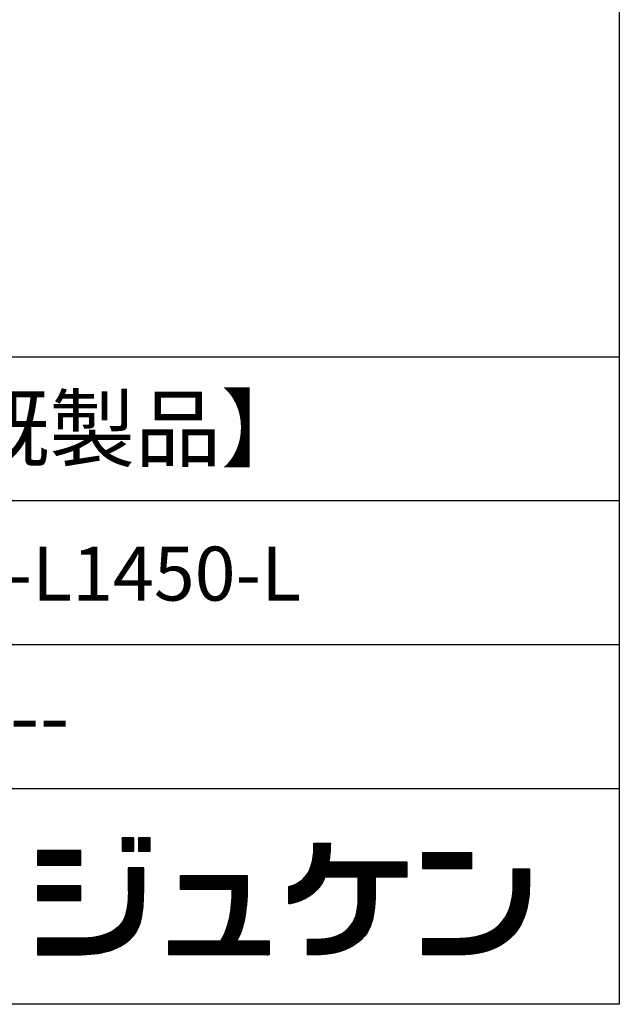
# Model space of a CAD drawing. Units: inches. Extents: x 217 to 1024, y 445 to 1005.
# Drawn here: x 991 to 1024, y 445 to 500 of the extents above; entities that cross this region are included whole.
import ezdxf
from ezdxf.enums import TextEntityAlignment as Align

# ---------------------------------------------------------------- set-up
doc = ezdxf.new("R2010")
doc.units = ezdxf.units.IN
doc.header["$MEASUREMENT"] = 0
for name, color, linetype in [('図枠', 7, 'Continuous'), ('図枠-名称', 254, 'Continuous'), ('図枠-社名', 251, 'Continuous'), ('図枠-細線', 251, 'Continuous')]:
    doc.layers.add(name, color=color, linetype=linetype)
doc.styles.add('STD', font='TXT.shx', dxfattribs={"bigfont": 'bigfont.shx'})

# ---------------------------------------------------------------- blocks, each defined once
blk = doc.blocks.new('A$C27047889')
at = {"layer": '図枠-社名'}
h = blk.add_hatch(dxfattribs=at)
h.set_pattern_fill('ANSI31', color=256, scale=0.1, style=0)
h.set_pattern_definition([(45, (-667.707034, -180.499853), (-0.00883883476, 0.00883883476), [])])
edge = h.paths.add_edge_path()
edge.add_spline(control_points=[(26.337, 4.772), (26.337, 4.772), (27.231, 4.772), (27.231, 4.772)], knot_values=[9, 9, 9, 9, 10, 10, 10, 10], degree=3, periodic=0)
edge.add_spline(control_points=[(27.231, 4.772), (27.231, 4.772), (27.231, 3.891), (27.231, 3.891)], knot_values=[0, 0, 0, 0, 1, 1, 1, 1], degree=3, periodic=0)
edge.add_spline(control_points=[(27.231, 3.891), (27.231, 2.612), (26.897, 1.643), (26.227, 0.985), (25.557, 0.327), (24.578, -0.002), (23.289, -0.002)], knot_values=[1, 1, 1, 1, 2, 2, 2, 3, 3, 3, 3], degree=3, periodic=0)
edge.add_spline(control_points=[(23.289, -0.002), (23.289, -0.002), (21.319, -0.002), (21.319, -0.002)], knot_values=[3, 3, 3, 3, 4, 4, 4, 4], degree=3, periodic=0)
edge.add_spline(control_points=[(21.319, -0.002), (21.319, -0.002), (21.319, 0.914), (21.319, 0.914)], knot_values=[4, 4, 4, 4, 5, 5, 5, 5], degree=3, periodic=0)
edge.add_spline(control_points=[(21.319, 0.914), (21.319, 0.914), (23.202, 0.914), (23.202, 0.914)], knot_values=[5, 5, 5, 5, 6, 6, 6, 6], degree=3, periodic=0)
edge.add_spline(control_points=[(23.202, 0.914), (24.262, 0.914), (25.05, 1.164), (25.564, 1.665), (26.079, 2.166), (26.337, 2.932), (26.337, 3.964)], knot_values=[6, 6, 6, 6, 7, 7, 7, 8, 8, 8, 8], degree=3, periodic=0)
edge.add_spline(control_points=[(26.337, 3.964), (26.337, 3.964), (26.337, 4.772), (26.337, 4.772)], knot_values=[8, 8, 8, 8, 9, 9, 9, 9], degree=3, periodic=0)
h.paths.add_polyline_path([(21.319, 4.779), (21.319, 5.694), (24.02, 5.694), (24.02, 4.779)])
edge = h.paths.add_edge_path()
edge.add_spline(control_points=[(16.089, 5.16), (16.089, 5.16), (20.426, 5.16), (20.426, 5.16)], knot_values=[22, 22, 22, 22, 23, 23, 23, 23], degree=3, periodic=0)
edge.add_spline(control_points=[(20.426, 5.16), (20.426, 5.16), (20.426, 4.314), (20.426, 4.314)], knot_values=[0, 0, 0, 0, 1, 1, 1, 1], degree=3, periodic=0)
edge.add_spline(control_points=[(20.426, 4.314), (20.426, 4.314), (18.654, 4.314), (18.654, 4.314)], knot_values=[1, 1, 1, 1, 2, 2, 2, 2], degree=3, periodic=0)
edge.add_spline(control_points=[(18.654, 4.314), (18.654, 4.314), (18.654, 3.171), (18.654, 3.171)], knot_values=[2, 2, 2, 2, 3, 3, 3, 3], degree=3, periodic=0)
edge.add_spline(control_points=[(18.654, 3.171), (18.643, 2.412), (18.523, 1.815), (18.294, 1.382)], knot_values=[3, 3, 3, 3, 4, 4, 4, 4], degree=3, periodic=0)
edge.add_spline(control_points=[(18.294, 1.382), (18.129, 1.065), (17.869, 0.79), (17.515, 0.557)], knot_values=[4, 4, 4, 4, 5, 5, 5, 5], degree=3, periodic=0)
edge.add_spline(control_points=[(17.515, 0.557), (17.21, 0.362), (16.89, 0.223), (16.556, 0.141), (16.222, 0.06), (15.849, 0.012), (15.439, -0.002)], knot_values=[5, 5, 5, 5, 6, 6, 6, 7, 7, 7, 7], degree=3, periodic=0)
edge.add_spline(control_points=[(15.439, -0.002), (15.439, -0.002), (14.908, -0.002), (14.908, -0.002)], knot_values=[7, 7, 7, 7, 8, 8, 8, 8], degree=3, periodic=0)
edge.add_spline(control_points=[(14.908, -0.002), (14.908, -0.002), (14.908, 0.872), (14.908, 0.872)], knot_values=[8, 8, 8, 8, 9, 9, 9, 9], degree=3, periodic=0)
edge.add_spline(control_points=[(14.908, 0.872), (14.908, 0.872), (15.425, 0.872), (15.425, 0.872)], knot_values=[9, 9, 9, 9, 10, 10, 10, 10], degree=3, periodic=0)
edge.add_spline(control_points=[(15.425, 0.872), (16.185, 0.872), (16.757, 1.062), (17.143, 1.441), (17.529, 1.821), (17.721, 2.385), (17.721, 3.133)], knot_values=[10, 10, 10, 10, 11, 11, 11, 12, 12, 12, 12], degree=3, periodic=0)
edge.add_spline(control_points=[(17.721, 3.133), (17.721, 3.133), (17.721, 4.314), (17.721, 4.314)], knot_values=[12, 12, 12, 12, 13, 13, 13, 13], degree=3, periodic=0)
edge.add_spline(control_points=[(17.721, 4.314), (17.721, 4.314), (15.869, 4.314), (15.869, 4.314)], knot_values=[13, 13, 13, 13, 14, 14, 14, 14], degree=3, periodic=0)
edge.add_spline(control_points=[(15.869, 4.314), (15.697, 3.909), (15.443, 3.582), (15.109, 3.334), (14.775, 3.086), (14.36, 2.916), (13.863, 2.825)], knot_values=[14, 14, 14, 14, 15, 15, 15, 16, 16, 16, 16], degree=3, periodic=0)
edge.add_spline(control_points=[(13.863, 2.825), (13.863, 2.825), (13.863, 3.793), (13.863, 3.793)], knot_values=[16, 16, 16, 16, 17, 17, 17, 17], degree=3, periodic=0)
edge.add_spline(control_points=[(13.863, 3.793), (14.367, 3.926), (14.728, 4.188), (14.947, 4.58), (15.166, 4.971), (15.268, 5.51), (15.254, 6.198)], knot_values=[17, 17, 17, 17, 18, 18, 18, 19, 19, 19, 19], degree=3, periodic=0)
edge.add_spline(control_points=[(15.254, 6.198), (15.254, 6.198), (16.17, 6.198), (16.17, 6.198)], knot_values=[19, 19, 19, 19, 20, 20, 20, 20], degree=3, periodic=0)
edge.add_spline(control_points=[(16.17, 6.198), (16.165, 5.997), (16.156, 5.811), (16.142, 5.638), (16.128, 5.466), (16.11, 5.306), (16.089, 5.16)], knot_values=[20, 20, 20, 20, 21, 21, 21, 22, 22, 22, 22], degree=3, periodic=0)
edge = h.paths.add_edge_path()
edge.add_spline(control_points=[(7.841, 3.629), (7.841, 3.629), (7.841, 4.415), (7.841, 4.415)], knot_values=[11, 11, 11, 11, 12, 12, 12, 12], degree=3, periodic=0)
edge.add_spline(control_points=[(7.841, 4.415), (7.841, 4.415), (11.549, 4.415), (11.549, 4.415)], knot_values=[0, 0, 0, 0, 1, 1, 1, 1], degree=3, periodic=0)
edge.add_spline(control_points=[(11.549, 4.415), (11.567, 3.623), (11.535, 2.927), (11.451, 2.325), (11.367, 1.724), (11.206, 1.21), (10.969, 0.781)], knot_values=[1, 1, 1, 1, 2, 2, 2, 3, 3, 3, 3], degree=3, periodic=0)
edge.add_spline(control_points=[(10.969, 0.781), (10.969, 0.781), (12.765, 0.781), (12.765, 0.781)], knot_values=[3, 3, 3, 3, 4, 4, 4, 4], degree=3, periodic=0)
edge.add_spline(control_points=[(12.765, 0.781), (12.765, 0.781), (12.765, -0.002), (12.765, -0.002)], knot_values=[4, 4, 4, 4, 5, 5, 5, 5], degree=3, periodic=0)
edge.add_spline(control_points=[(12.765, -0.002), (12.765, -0.002), (7.191, -0.002), (7.191, -0.002)], knot_values=[5, 5, 5, 5, 6, 6, 6, 6], degree=3, periodic=0)
edge.add_spline(control_points=[(7.191, -0.002), (7.191, -0.002), (7.191, 0.781), (7.191, 0.781)], knot_values=[6, 6, 6, 6, 7, 7, 7, 7], degree=3, periodic=0)
edge.add_spline(control_points=[(7.191, 0.781), (7.191, 0.781), (10.088, 0.781), (10.088, 0.781)], knot_values=[7, 7, 7, 7, 8, 8, 8, 8], degree=3, periodic=0)
edge.add_spline(control_points=[(10.088, 0.781), (10.316, 1.182), (10.478, 1.607), (10.574, 2.058), (10.669, 2.509), (10.715, 3.033), (10.71, 3.629)], knot_values=[8, 8, 8, 8, 9, 9, 9, 10, 10, 10, 10], degree=3, periodic=0)
edge.add_spline(control_points=[(10.71, 3.629), (10.71, 3.629), (7.841, 3.629), (7.841, 3.629)], knot_values=[10, 10, 10, 10, 11, 11, 11, 11], degree=3, periodic=0)
h.paths.add_polyline_path([(5.239, 6.498), (4.592, 6.498), (4.592, 5.754), (5.239, 5.754)])
edge = h.paths.add_edge_path()
edge.add_spline(control_points=[(5.794, 4.831), (5.794, 4.831), (4.938, 4.831), (4.938, 4.831)], knot_values=[13, 13, 13, 13, 14, 14, 14, 14], degree=3, periodic=0)
edge.add_spline(control_points=[(4.938, 4.831), (4.938, 4.831), (4.938, 3.608), (4.938, 3.608)], knot_values=[0, 0, 0, 0, 1, 1, 1, 1], degree=3, periodic=0)
edge.add_spline(control_points=[(4.938, 3.608), (4.952, 3.172), (4.921, 2.786), (4.844, 2.448)], knot_values=[1, 1, 1, 1, 2, 2, 2, 2], degree=3, periodic=0)
edge.add_spline(control_points=[(4.844, 2.448), (4.767, 2.098), (4.66, 1.855), (4.522, 1.717)], knot_values=[2, 2, 2, 2, 3, 3, 3, 3], degree=3, periodic=0)
edge.add_spline(control_points=[(4.522, 1.717), (4.322, 1.47), (4.045, 1.279), (3.69, 1.144)], knot_values=[3, 3, 3, 3, 4, 4, 4, 4], degree=3, periodic=0)
edge.add_spline(control_points=[(3.69, 1.144), (3.257, 0.984), (2.697, 0.91), (2.01, 0.924)], knot_values=[4, 4, 4, 4, 5, 5, 5, 5], degree=3, periodic=0)
edge.add_spline(control_points=[(2.01, 0.924), (2.01, 0.924), (-0.115, 0.924), (-0.115, 0.924)], knot_values=[5, 5, 5, 5, 6, 6, 6, 6], degree=3, periodic=0)
edge.add_spline(control_points=[(-0.115, 0.924), (-0.115, 0.924), (-0.115, -0.002), (-0.115, -0.002)], knot_values=[6, 6, 6, 6, 7, 7, 7, 7], degree=3, periodic=0)
edge.add_spline(control_points=[(-0.115, -0.002), (-0.115, -0.002), (2.139, -0.002), (2.139, -0.002)], knot_values=[7, 7, 7, 7, 8, 8, 8, 8], degree=3, periodic=0)
edge.add_spline(control_points=[(2.139, -0.002), (2.796, -0.002), (3.364, 0.068), (3.844, 0.208), (4.324, 0.348), (4.728, 0.574), (5.057, 0.886)], knot_values=[8, 8, 8, 8, 9, 9, 9, 10, 10, 10, 10], degree=3, periodic=0)
edge.add_spline(control_points=[(5.057, 0.886), (5.357, 1.172), (5.555, 1.537), (5.651, 1.981), (5.746, 2.425), (5.794, 2.97), (5.794, 3.615)], knot_values=[10, 10, 10, 10, 11, 11, 11, 12, 12, 12, 12], degree=3, periodic=0)
edge.add_spline(control_points=[(5.794, 3.615), (5.794, 3.615), (5.794, 4.831), (5.794, 4.831)], knot_values=[12, 12, 12, 12, 13, 13, 13, 13], degree=3, periodic=0)
h.paths.add_polyline_path([(2.296, 3.842), (-0.115, 3.842), (-0.115, 3.021), (2.296, 3.021)])
h.paths.add_polyline_path([(-0.115, 5.803), (-0.115, 4.981), (2.296, 4.981), (2.296, 5.803)])
h.paths.add_polyline_path([(6.154, 6.498), (5.508, 6.498), (5.508, 5.754), (6.154, 5.754)])
for p, q in [((4.592, 6.498), (4.592, 5.754)), ((5.239, 6.498), (4.592, 6.498)), ((5.239, 5.754), (5.239, 6.498)), ((5.508, 6.498), (5.508, 5.754)), ((6.154, 6.498), (5.508, 6.498)), ((6.154, 5.754), (6.154, 6.498)), ((2.296, 5.803), (-0.115, 5.803)), ((-0.115, 5.803), (-0.115, 4.981)), ((2.296, 4.981), (2.296, 5.803)), ((4.592, 5.754), (5.239, 5.754)), ((5.508, 5.754), (6.154, 5.754)), ((21.319, 5.694), (24.02, 5.694)), ((21.319, 4.779), (21.319, 5.694)), ((24.02, 5.694), (24.02, 4.779)), ((-0.115, 4.981), (2.296, 4.981)), ((24.02, 4.779), (21.319, 4.779)), ((-0.115, 3.842), (-0.115, 3.021)), ((2.296, 3.842), (-0.115, 3.842)), ((2.296, 3.021), (2.296, 3.842)), ((-0.115, 3.021), (2.296, 3.021))]:
    blk.add_line(p, q, dxfattribs=at)
for points, knots in [([(13.863, 3.793), (14.367, 3.926), (14.728, 4.188), (14.947, 4.58), (15.166, 4.971), (15.268, 5.51), (15.254, 6.198)], [17, 17, 17, 17, 18, 18, 18, 19, 19, 19, 19]), ([(16.17, 6.198), (16.165, 5.997), (16.156, 5.811), (16.142, 5.638), (16.128, 5.466), (16.11, 5.306), (16.089, 5.16)], [20, 20, 20, 20, 21, 21, 21, 22, 22, 22, 22]), ([(11.549, 4.415), (11.567, 3.623), (11.535, 2.927), (11.451, 2.325), (11.367, 1.724), (11.206, 1.21), (10.969, 0.781)], [1, 1, 1, 1, 2, 2, 2, 3, 3, 3, 3]), ([(15.869, 4.314), (15.697, 3.909), (15.443, 3.582), (15.109, 3.334), (14.775, 3.086), (14.36, 2.916), (13.863, 2.825)], [14, 14, 14, 14, 15, 15, 15, 16, 16, 16, 16]), ([(23.202, 0.914), (24.262, 0.914), (25.05, 1.164), (25.564, 1.665), (26.079, 2.166), (26.337, 2.932), (26.337, 3.964)], [6, 6, 6, 6, 7, 7, 7, 8, 8, 8, 8]), ([(27.231, 3.891), (27.231, 2.612), (26.897, 1.643), (26.227, 0.985), (25.557, 0.327), (24.578, -0.002), (23.289, -0.002)], [1, 1, 1, 1, 2, 2, 2, 3, 3, 3, 3]), ([(5.057, 0.886), (5.357, 1.172), (5.555, 1.537), (5.651, 1.981), (5.746, 2.425), (5.794, 2.97), (5.794, 3.615)], [10, 10, 10, 10, 11, 11, 11, 12, 12, 12, 12]), ([(10.088, 0.781), (10.316, 1.182), (10.478, 1.607), (10.574, 2.058), (10.669, 2.509), (10.715, 3.033), (10.71, 3.629)], [8, 8, 8, 8, 9, 9, 9, 10, 10, 10, 10]), ([(15.425, 0.872), (16.185, 0.872), (16.757, 1.062), (17.143, 1.441), (17.529, 1.821), (17.721, 2.385), (17.721, 3.133)], [10, 10, 10, 10, 11, 11, 11, 12, 12, 12, 12]), ([(2.139, -0.002), (2.796, -0.002), (3.364, 0.068), (3.844, 0.208), (4.324, 0.348), (4.728, 0.574), (5.057, 0.886)], [8, 8, 8, 8, 9, 9, 9, 10, 10, 10, 10]), ([(17.515, 0.557), (17.21, 0.362), (16.89, 0.223), (16.556, 0.141), (16.222, 0.06), (15.849, 0.012), (15.439, -0.002)], [5, 5, 5, 5, 6, 6, 6, 7, 7, 7, 7])]:
    blk.add_open_spline(points, degree=3, knots=knots, dxfattribs=at)
for points in [[(15.254, 6.198), (15.254, 6.198), (16.17, 6.198), (16.17, 6.198)], [(16.089, 5.16), (16.089, 5.16), (20.426, 5.16), (20.426, 5.16)], [(20.426, 5.16), (20.426, 5.16), (20.426, 4.314), (20.426, 4.314)], [(4.938, 4.831), (4.938, 4.831), (4.938, 3.608), (4.938, 3.608)], [(5.794, 4.831), (5.794, 4.831), (4.938, 4.831), (4.938, 4.831)], [(5.794, 3.615), (5.794, 3.615), (5.794, 4.831), (5.794, 4.831)], [(7.841, 4.415), (7.841, 4.415), (11.549, 4.415), (11.549, 4.415)], [(7.841, 3.629), (7.841, 3.629), (7.841, 4.415), (7.841, 4.415)], [(26.337, 3.964), (26.337, 3.964), (26.337, 4.772), (26.337, 4.772)], [(26.337, 4.772), (26.337, 4.772), (27.231, 4.772), (27.231, 4.772)], [(27.231, 4.772), (27.231, 4.772), (27.231, 3.891), (27.231, 3.891)], [(17.721, 4.314), (17.721, 4.314), (15.869, 4.314), (15.869, 4.314)], [(17.721, 3.133), (17.721, 3.133), (17.721, 4.314), (17.721, 4.314)], [(20.426, 4.314), (20.426, 4.314), (18.654, 4.314), (18.654, 4.314)], [(18.654, 4.314), (18.654, 4.314), (18.654, 3.171), (18.654, 3.171)], [(4.938, 3.608), (4.952, 3.172), (4.921, 2.786), (4.844, 2.448)], [(10.71, 3.629), (10.71, 3.629), (7.841, 3.629), (7.841, 3.629)], [(13.863, 2.825), (13.863, 2.825), (13.863, 3.793), (13.863, 3.793)], [(18.654, 3.171), (18.643, 2.412), (18.523, 1.815), (18.294, 1.382)], [(4.844, 2.448), (4.767, 2.098), (4.66, 1.855), (4.522, 1.717)], [(4.522, 1.717), (4.322, 1.47), (4.045, 1.279), (3.69, 1.144)], [(3.69, 1.144), (3.257, 0.984), (2.697, 0.91), (2.01, 0.924)], [(18.294, 1.382), (18.129, 1.065), (17.869, 0.79), (17.515, 0.557)], [(2.01, 0.924), (2.01, 0.924), (-0.115, 0.924), (-0.115, 0.924)], [(-0.115, 0.924), (-0.115, 0.924), (-0.115, -0.002), (-0.115, -0.002)], [(7.191, -0.002), (7.191, -0.002), (7.191, 0.781), (7.191, 0.781)], [(7.191, 0.781), (7.191, 0.781), (10.088, 0.781), (10.088, 0.781)], [(10.969, 0.781), (10.969, 0.781), (12.765, 0.781), (12.765, 0.781)], [(12.765, 0.781), (12.765, 0.781), (12.765, -0.002), (12.765, -0.002)], [(14.908, -0.002), (14.908, -0.002), (14.908, 0.872), (14.908, 0.872)], [(14.908, 0.872), (14.908, 0.872), (15.425, 0.872), (15.425, 0.872)], [(21.319, -0.002), (21.319, -0.002), (21.319, 0.914), (21.319, 0.914)], [(21.319, 0.914), (21.319, 0.914), (23.202, 0.914), (23.202, 0.914)], [(-0.115, -0.002), (-0.115, -0.002), (2.139, -0.002), (2.139, -0.002)], [(12.765, -0.002), (12.765, -0.002), (7.191, -0.002), (7.191, -0.002)], [(15.439, -0.002), (15.439, -0.002), (14.908, -0.002), (14.908, -0.002)], [(23.289, -0.002), (23.289, -0.002), (21.319, -0.002), (21.319, -0.002)]]:
    blk.add_open_spline(points, degree=3, dxfattribs=at)
blk = doc.blocks.new('A$C5CE179C4')
at = {"layer": '図枠-社名'}
blk.add_blockref('A$C27047889', (52.6, 3.369), dxfattribs=at)
blk = doc.blocks.new('A$C614B5754')
at = {"layer": '図枠', "color": 7}
blk.add_line((-0.124, 12.018), (84.876, 12.018), dxfattribs=at)
at = {"layer": '図枠'}
blk.add_lwpolyline([(-0.124, 36.018), (84.876, 36.018), (84.876, 0.018), (-0.124, 0.018)], close=True, dxfattribs=at)
at = {"layer": '図枠-細線', "color": 251}
for p, q in [((7.174, 28.018), (84.876, 28.018)), ((-0.124, 20.018), (84.876, 20.018))]:
    blk.add_line(p, q, dxfattribs=at)
at = {"layer": '図枠-社名'}
blk.add_blockref('A$C5CE179C4', (0.045, -0.6), dxfattribs=at)

msp = doc.modelspace()

# ---------------------------------------------------------------- linework, layer by layer
at = {"layer": '図枠'}
msp.add_lwpolyline([(217.116, 1004.929), (1024.116, 1004.929), (1024.116, 444.929), (217.116, 444.929)], close=True, dxfattribs=at)

# ---------------------------------------------------------------- block references
msp.add_blockref('A$C614B5754', (939.24, 444.911), dxfattribs=at)

# ---------------------------------------------------------------- texts
at = {"layer": '図枠-名称', "style": 'STD'}
for s, height, p in [('ﾄﾞｱﾊﾝﾄﾞﾙ【既製品】', 3.5, (985.266, 476.482)), ('AT371-13-133-L1450-L', 3, (985.266, 468.482)), ('----------', 3.5, (985.266, 460.482))]:
    msp.add_text(s, height=height, dxfattribs=at).set_placement(p, align=Align.MIDDLE)

doc.saveas('drawing.dxf')
